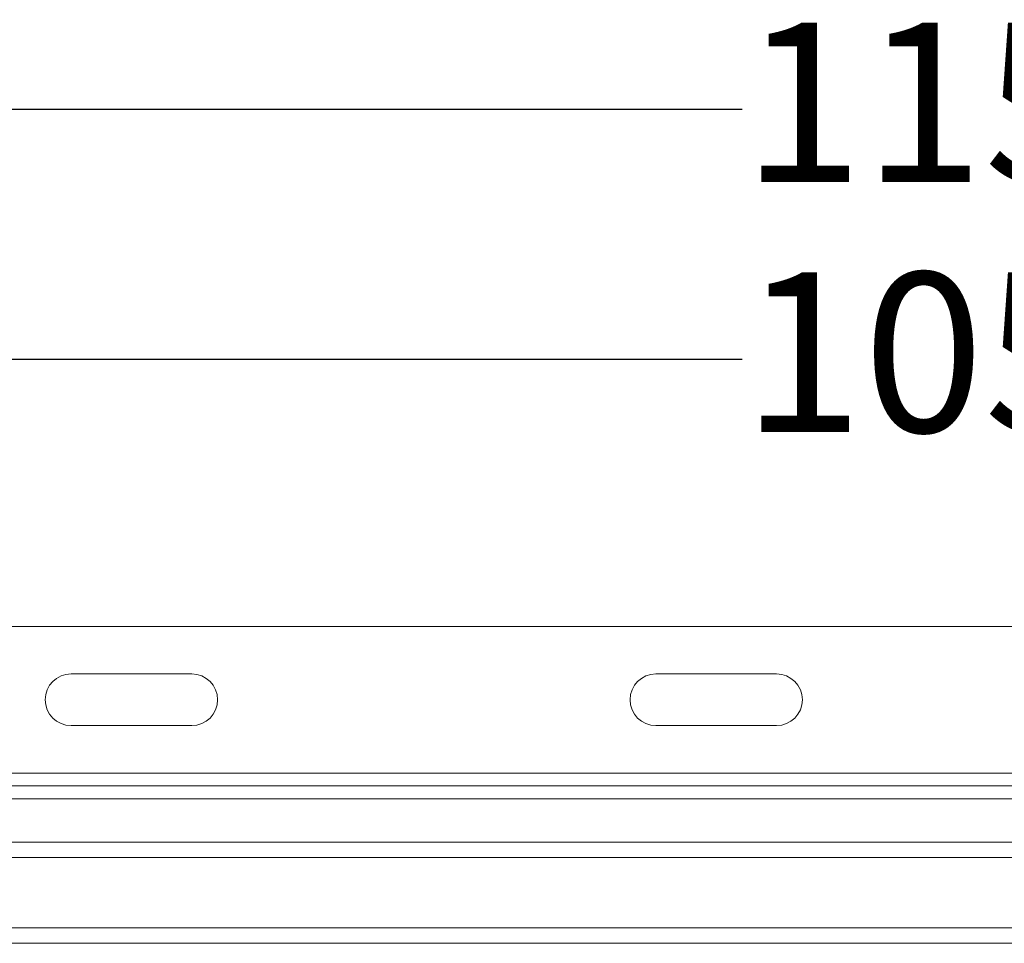
# Model space of a CAD drawing. Units: millimetres. Extents: x 396 to 1893, y 255 to 1256.
# Drawn here: x 800 to 1029, y 1042 to 1256 of the extents above; entities that cross this region are included whole.
import ezdxf

# ---------------------------------------------------------------- set-up
doc = ezdxf.new("R2010")
doc.units = ezdxf.units.MM
doc.header["$LTSCALE"] = 7
doc.linetypes.add('SLD-Durchgehend', pattern=[0])
doc.layers.add('MAßLINIE_MAßZEICHNUNGEN', color=7, linetype='SLD-Durchgehend')
doc.styles.add('SLDTEXTSTYLE0', font='Opinion Pro')
doc.dimstyles.new('SLDDIMSTYLE0', dxfattribs={"dimtxt": 35.956462, "dimasz": 24.5, "dimexe": 0, "dimexo": 0.0625, "dimgap": 8.989115, "dimtad": 0, "dimdec": 0, "dimrnd": 1e-09, "dimzin": 12, "dimdsep": 46, "dimtxsty": 'SLDTEXTSTYLE0', "dimsah": 1, "dimcen": 0.09, "dimadec": 0, "dimazin": 3, "dimtfac": 1, "dimtdec": 0, "dimtofl": 0, "dimtmove": 0, "dimatfit": 3, "dimfxl": 1, "dimfrac": 2, "dimtolj": 1, "dimtzin": 12, "dimarcsym": 0})

# ---------------------------------------------------------------- blocks, each defined once
blk = doc.blocks.new('_D')
at = {"layer": 'MAßLINIE_MAßZEICHNUNGEN', "color": 7}
for p, q in [((454.71, 1082.47), (454.71, 1242.47)), ((1604.71, 1082.47), (1604.71, 1242.47)), ((454.71, 1235.47), (967.9, 1235.47)), ((1604.71, 1235.47), (1077.66, 1235.47))]:
    blk.add_line(p, q, dxfattribs=at)
for points in [[(454.71, 1235.47), (479.21, 1224.97), (479.21, 1245.97)], [(1604.71, 1235.47), (1580.21, 1245.97), (1580.21, 1224.97)]]:
    blk.add_solid(points, dxfattribs=at)
at = {"layer": 'MAßLINIE_MAßZEICHNUNGEN', "color": 7, "insert": (967.9, 1255.61), "char_height": 37.042, "attachment_point": 1, "style": 'SLDTEXTSTYLE0'}
blk.add_mtext('1150', dxfattribs=at)
blk = doc.blocks.new('_D_1')
at = {"layer": 'MAßLINIE_MAßZEICHNUNGEN', "color": 7}
for p, q in [((501.71, 1071.47), (501.71, 1184.47)), ((1551.71, 1071.47), (1551.71, 1184.47)), ((501.71, 1177.47), (967.9, 1177.47)), ((1551.71, 1177.47), (1077.66, 1177.47))]:
    blk.add_line(p, q, dxfattribs=at)
for points in [[(501.71, 1177.47), (526.21, 1166.97), (526.21, 1187.97)], [(1551.71, 1177.47), (1527.21, 1187.97), (1527.21, 1166.97)]]:
    blk.add_solid(points, dxfattribs=at)
at = {"layer": 'MAßLINIE_MAßZEICHNUNGEN', "color": 7, "insert": (967.9, 1197.61), "char_height": 37.042, "attachment_point": 1, "style": 'SLDTEXTSTYLE0'}
blk.add_mtext('1050', dxfattribs=at)

msp = doc.modelspace()

# ---------------------------------------------------------------- linework, layer by layer
at = {"color": 7, "linetype": 'SLD-Durchgehend', "lineweight": 18}
for p, q in [((464.71, 1115.47), (1594.71, 1115.47)), ((812.14, 1104.47), (840.14, 1104.47)), ((947.85, 1104.47), (975.85, 1104.47)), ((840.14, 1092.47), (812.14, 1092.47)), ((975.85, 1092.47), (947.85, 1092.47)), ((491.71, 1081.47), (1567.71, 1081.47)), ((491.71, 1078.47), (1567.71, 1078.47)), ((491.71, 1075.47), (1567.71, 1075.47)), ((525.21, 1065.47), (1528.21, 1065.47)), ((1528.21, 1061.87), (525.21, 1061.87)), ((525.21, 1045.57), (1528.21, 1045.57)), ((1528.21, 1041.97), (525.21, 1041.97))]:
    msp.add_line(p, q, dxfattribs=at)
for centre, start, end in [((812.14, 1098.47), 90, 270), ((840.14, 1098.47), 270, 90), ((947.85, 1098.47), 90, 270), ((975.85, 1098.47), 270, 90)]:
    msp.add_arc(centre, 6, start, end, dxfattribs=at)

# ---------------------------------------------------------------- dimensions: what is measured, and where the dimension line sits
at = {"layer": 'MAßLINIE_MAßZEICHNUNGEN', "color": 7}
for base, p1, p2, picture, middle in [((1604.71, 1235.47), (454.71, 1075.47), (1604.71, 1075.47), '_D', (1022.78, 1235.47)), ((1551.71, 1177.47), (501.71, 1064.47), (1551.71, 1064.47), '_D_1', (1022.78, 1177.47))]:
    dim = msp.add_linear_dim(base=base, p1=p1, p2=p2, dimstyle='SLDDIMSTYLE0', dxfattribs=at)
    dim.commit()
    dim.dimension.update_dxf_attribs({"geometry": picture, "text_midpoint": middle, "dimtype": 160})

doc.saveas('drawing.dxf')
